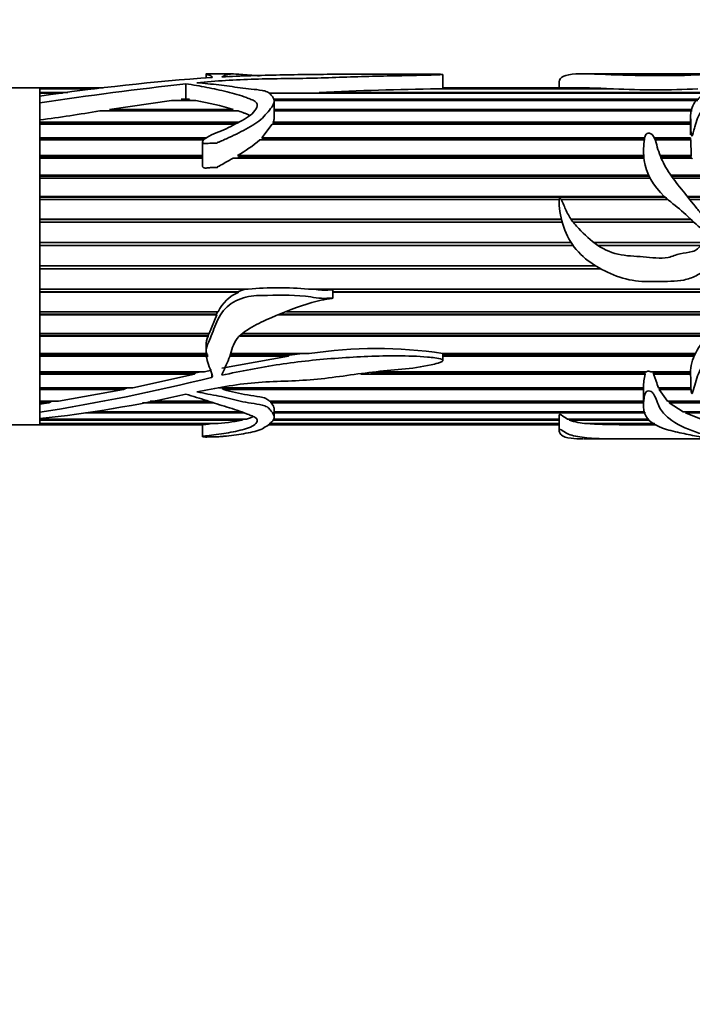
# Model space of a CAD drawing. Units: millimetres. Extents: x 0 to 1439, y 0 to 1403.
# Drawn here: x 942 to 990, y 810 to 880 of the extents above; entities that cross this region are included whole.
import ezdxf
from ezdxf import colors
from ezdxf.entities.mleader import LeaderData, LeaderLine
from ezdxf.math import Vec2, Vec3

# ---------------------------------------------------------------- set-up
doc = ezdxf.new("R2010")
doc.units = ezdxf.units.MM
doc.layers.add('DV1_Défaut', color=7, linetype='Continuous')
doc.layers.add('Défaut', color=7, linetype='Continuous')

# ---------------------------------------------------------------- blocks, each defined once
blk = doc.blocks.new('_DOT')
at = {"color": 0}
blk.add_line((0, 0), (-1, 0), dxfattribs=at)
at = {"color": 0, "const_width": 0.333}
blk.add_lwpolyline([(-0.1665, 0, 1), (0.1665, 0, 1)], format="xyb", close=True, dxfattribs=at)
blk = doc.blocks.new('SE')
at = {"layer": 'DV1_Défaut', "color": 7, "linetype": 'Continuous', "lineweight": 35}
for p, q in [((955.071, 876.269), (955.071, 875.978)), ((956.991, 876.276), (955.14, 876.276)), ((971.942, 875.228), (971.942, 876.231)), ((985.678, 876.276), (981.974, 876.276)), ((992.169, 876.276), (985.678, 876.276)), ((943.244, 875.276), (909.244, 875.276)), ((943.244, 875.276), (943.244, 875.226)), ((947.743, 875.276), (943.244, 875.276)), ((943.244, 875.276), (943.244, 874.687)), ((953.646, 875.564), (953.646, 874.5)), ((981.999, 875.276), (971.942, 875.276)), ((980.212, 875.676), (980.212, 875.276)), ((943.244, 875.226), (947.326, 875.226)), ((943.244, 875.226), (943.244, 875.204)), ((943.244, 875.204), (943.244, 874.957)), ((947.14, 875.204), (943.244, 875.204)), ((943.244, 874.957), (945.231, 874.957)), ((943.244, 874.957), (943.244, 874.905)), ((943.244, 874.905), (943.244, 874.687)), ((944.843, 874.905), (943.244, 874.905)), ((943.244, 874.687), (943.244, 874.207)), ((990.714, 874.905), (960.542, 874.905)), ((963.134, 874.957), (990.818, 874.957)), ((963.227, 874.905), (963.134, 874.957)), ((984.083, 875.204), (971.577, 875.204)), ((971.94, 875.226), (983.595, 875.226)), ((971.94, 875.204), (971.94, 875.226)), ((983.595, 875.226), (983.59, 875.204)), ((943.244, 874.207), (943.244, 872.997)), ((943.244, 874.207), (943.244, 852.237)), ((948.196, 873.747), (952.625, 874.379)), ((954.355, 874.379), (952.625, 874.379)), ((953.306, 874.461), (953.646, 874.5)), ((953.306, 874.461), (953.893, 874.461)), ((953.416, 874.379), (953.306, 874.461)), ((953.646, 874.5), (953.893, 874.461)), ((953.893, 874.461), (953.815, 874.379)), ((959.877, 874.461), (990.162, 874.461)), ((990.085, 874.379), (959.903, 874.379)), ((959.926, 873.132), (959.926, 874.326)), ((957.366, 873.637), (947.503, 873.637)), ((948.196, 873.747), (957.017, 873.747)), ((948.405, 873.645), (948.196, 873.747)), ((948.356, 873.637), (948.405, 873.645)), ((948.405, 873.645), (956.906, 873.645)), ((957.017, 873.747), (956.906, 873.645)), ((956.906, 873.645), (956.931, 873.637)), ((959.926, 873.747), (989.695, 873.747)), ((959.926, 873.645), (989.68, 873.645)), ((989.679, 873.637), (959.926, 873.637)), ((989.57, 873.246), (989.57, 871.925)), ((943.244, 872.997), (943.244, 872.829)), ((943.244, 872.829), (957.38, 872.829)), ((943.244, 872.829), (943.244, 872.736)), ((943.244, 872.736), (957.207, 872.736)), ((943.244, 872.694), (943.244, 871.726)), ((957.128, 872.694), (943.244, 872.694)), ((959.056, 871.726), (959.772, 872.694)), ((989.57, 872.694), (959.772, 872.694)), ((959.846, 872.829), (989.57, 872.829)), ((959.87, 872.736), (959.846, 872.829)), ((959.85, 872.694), (959.87, 872.736)), ((959.87, 872.736), (989.57, 872.736)), ((943.244, 871.726), (955.132, 871.726)), ((943.244, 871.726), (943.244, 871.644)), ((943.244, 871.644), (955.003, 871.644)), ((943.244, 871.567), (943.244, 870.457)), ((954.901, 871.567), (943.244, 871.567)), ((954.823, 871.43), (954.823, 869.717)), ((986.276, 871.567), (958.9, 871.567)), ((959.056, 871.726), (986.304, 871.726)), ((959.129, 871.644), (959.056, 871.726)), ((959.063, 871.567), (959.129, 871.644)), ((959.129, 871.644), (986.288, 871.644)), ((986.989, 871.726), (989.577, 871.726)), ((987.026, 871.644), (989.573, 871.644)), ((989.586, 871.567), (987.055, 871.567)), ((989.577, 871.726), (989.573, 871.644)), ((989.573, 871.644), (989.577, 871.567)), ((989.586, 871.567), (989.614, 870.457)), ((943.244, 870.457), (954.823, 870.457)), ((943.244, 870.457), (943.244, 870.388)), ((943.244, 870.388), (954.823, 870.388)), ((957.305, 870.457), (986.238, 870.457)), ((957.514, 870.388), (957.305, 870.457)), ((957.339, 870.279), (957.514, 870.388)), ((957.514, 870.388), (986.242, 870.388)), ((987.403, 870.457), (989.614, 870.457)), ((987.431, 870.388), (989.603, 870.388)), ((989.614, 870.457), (989.603, 870.388)), ((989.603, 870.388), (989.613, 870.279)), ((943.244, 870.279), (943.244, 869.049)), ((954.823, 870.279), (943.244, 870.279)), ((986.251, 870.279), (957.007, 870.279)), ((989.647, 870.279), (987.477, 870.279)), ((943.244, 869.049), (986.592, 869.049)), ((943.244, 869.049), (943.244, 868.994)), ((943.244, 868.994), (986.619, 868.994)), ((988.174, 869.049), (997.142, 869.049)), ((988.212, 868.994), (997.147, 868.994)), ((943.244, 868.854), (943.244, 867.529)), ((986.69, 868.854), (943.244, 868.854)), ((997.157, 868.854), (988.312, 868.854)), ((943.244, 867.529), (987.721, 867.529)), ((943.244, 867.529), (943.244, 867.489)), ((989.358, 867.529), (996.844, 867.529)), ((943.244, 867.489), (987.766, 867.489)), ((943.244, 867.321), (943.244, 865.926)), ((980.218, 867.321), (943.244, 867.321)), ((987.957, 867.321), (980.354, 867.321)), ((989.39, 867.489), (996.818, 867.489)), ((996.686, 867.321), (989.526, 867.321)), ((943.244, 865.926), (980.376, 865.926)), ((943.244, 865.926), (943.244, 865.902)), ((943.244, 865.902), (980.382, 865.902)), ((943.244, 865.709), (943.244, 864.271)), ((980.432, 865.709), (943.244, 865.709)), ((981.052, 865.926), (989.578, 865.926)), ((981.069, 865.902), (989.604, 865.902)), ((989.811, 865.709), (981.213, 865.709)), ((943.244, 864.271), (981.066, 864.271)), ((943.244, 864.271), (943.244, 864.263)), ((943.244, 864.263), (981.071, 864.263)), ((943.244, 864.05), (943.244, 862.597)), ((981.215, 864.05), (943.244, 864.05)), ((982.669, 864.271), (990.757, 864.271)), ((982.68, 864.263), (990.738, 864.263)), ((990.328, 864.05), (982.976, 864.05)), ((943.244, 862.597), (982.824, 862.597)), ((943.244, 862.385), (983.196, 862.385)), ((943.244, 862.385), (943.244, 862.376)), ((943.244, 862.376), (943.244, 860.937)), ((983.212, 862.376), (943.244, 862.376)), ((943.244, 860.937), (958.08, 860.937)), ((943.244, 860.744), (957.313, 860.744)), ((943.244, 860.744), (943.244, 860.72)), ((943.244, 860.72), (943.244, 859.321)), ((957.397, 860.72), (943.244, 860.72)), ((957.851, 860.937), (957.313, 860.744)), ((957.313, 860.744), (957.397, 860.72)), ((962.359, 860.937), (993.545, 860.937)), ((964.107, 860.298), (964.107, 860.885)), ((964.107, 860.744), (993.466, 860.744)), ((993.455, 860.72), (964.107, 860.72)), ((943.244, 859.321), (955.929, 859.321)), ((943.244, 859.153), (955.825, 859.153)), ((943.244, 859.153), (943.244, 859.113)), ((943.244, 859.113), (943.244, 857.783)), ((955.833, 859.113), (943.244, 859.113)), ((955.833, 859.113), (955.302, 857.783)), ((955.901, 859.321), (955.825, 859.153)), ((955.825, 859.153), (955.833, 859.113)), ((992.316, 859.113), (960.236, 859.113)), ((960.344, 859.153), (992.355, 859.153)), ((960.794, 859.321), (992.51, 859.321)), ((943.244, 857.783), (955.302, 857.783)), ((955.276, 857.783), (955.215, 857.643)), ((957.685, 857.783), (990.901, 857.783)), ((943.244, 857.643), (955.215, 857.643)), ((943.244, 857.643), (943.244, 857.587)), ((943.244, 857.587), (943.244, 856.352)), ((955.217, 857.587), (943.244, 857.587)), ((955.215, 857.643), (955.217, 857.587)), ((990.741, 857.587), (957.498, 857.587)), ((957.551, 857.643), (990.786, 857.643)), ((943.244, 856.352), (955.166, 856.352)), ((955.071, 856.935), (955.071, 856.434)), ((956.821, 856.352), (962.413, 856.352)), ((961.931, 856.352), (961.016, 856.242)), ((971.94, 856.352), (989.908, 856.352)), ((971.942, 855.862), (971.942, 856.364)), ((943.244, 856.242), (955.217, 856.242)), ((943.244, 856.242), (943.244, 856.172)), ((943.244, 856.172), (943.244, 855.055)), ((955.22, 856.172), (943.244, 856.172)), ((960.943, 856.172), (956.2, 855.322)), ((960.943, 856.172), (956.749, 856.172)), ((956.777, 856.242), (961.016, 856.242)), ((961.016, 856.242), (960.943, 856.172)), ((971.942, 856.242), (989.855, 856.242)), ((989.824, 856.172), (971.942, 856.172)), ((943.244, 855.055), (954.969, 855.055)), ((943.244, 854.978), (954.345, 854.978)), ((943.244, 854.978), (943.244, 854.895)), ((954.345, 854.978), (954.25, 854.895)), ((954.695, 855.055), (954.345, 854.978)), ((955.461, 855.163), (954.969, 855.055)), ((966.802, 854.978), (986.318, 854.978)), ((967.472, 855.055), (986.448, 855.055)), ((986.347, 855.055), (986.318, 854.978)), ((986.318, 854.978), (986.346, 854.895)), ((986.735, 855.055), (989.572, 855.055)), ((986.961, 854.978), (986.906, 855.055)), ((986.906, 854.895), (986.961, 854.978)), ((986.961, 854.978), (989.57, 854.978)), ((943.244, 854.895), (943.244, 853.919)), ((954.25, 854.895), (943.244, 854.895)), ((954.25, 854.895), (949.861, 853.919)), ((986.346, 854.895), (966.087, 854.895)), ((989.571, 854.895), (986.906, 854.895)), ((943.244, 853.919), (949.861, 853.919)), ((943.244, 853.875), (949.345, 853.875)), ((943.244, 853.875), (943.244, 853.782)), ((943.244, 853.782), (943.244, 852.964)), ((949.201, 853.782), (943.244, 853.782)), ((949.201, 853.782), (944.579, 852.964)), ((949.345, 853.875), (949.201, 853.782)), ((949.554, 853.919), (949.345, 853.875)), ((956.012, 853.919), (986.231, 853.919)), ((956.214, 853.875), (986.231, 853.875)), ((956.333, 853.782), (956.214, 853.875)), ((986.231, 853.782), (956.333, 853.782)), ((986.231, 853.919), (986.231, 852.663)), ((987.284, 853.919), (989.596, 853.919)), ((987.343, 853.782), (987.37, 853.875)), ((987.935, 852.964), (987.343, 853.782)), ((989.601, 853.782), (987.343, 853.782)), ((987.37, 853.875), (987.35, 853.919)), ((987.37, 853.875), (989.597, 853.875)), ((943.244, 852.964), (944.579, 852.964)), ((943.244, 852.956), (944.088, 852.956)), ((943.244, 852.956), (943.244, 852.853)), ((943.244, 852.853), (943.244, 852.754)), ((943.871, 852.853), (943.244, 852.853)), ((943.871, 852.853), (943.244, 852.754)), ((944.088, 852.956), (943.871, 852.853)), ((944.143, 852.964), (944.088, 852.956)), ((955.577, 852.853), (950.56, 852.853)), ((951.086, 852.956), (955.247, 852.956)), ((951.13, 852.964), (955.22, 852.964)), ((959.596, 852.964), (986.231, 852.964)), ((959.667, 852.956), (986.231, 852.956)), ((959.695, 852.853), (959.667, 852.956)), ((986.231, 852.853), (959.695, 852.853)), ((987.935, 852.964), (995.986, 852.964)), ((988.058, 852.853), (988.097, 852.956)), ((996.156, 852.853), (988.058, 852.853)), ((989.04, 852.211), (988.058, 852.853)), ((988.097, 852.956), (988.088, 852.964)), ((988.097, 852.956), (995.999, 852.956)), ((943.244, 852.177), (943.244, 852.754)), ((943.244, 852.177), (943.244, 851.717)), ((957.778, 852.127), (946.495, 852.127)), ((947.012, 852.211), (957.552, 852.211)), ((959.926, 851.823), (959.926, 852.42)), ((959.926, 852.211), (986.327, 852.211)), ((986.369, 852.127), (959.926, 852.127)), ((989.04, 852.211), (996.765, 852.211)), ((989.208, 852.127), (989.235, 852.211)), ((996.946, 852.127), (989.208, 852.127)), ((990.326, 851.672), (989.208, 852.127)), ((943.244, 851.733), (943.244, 851.672)), ((943.244, 851.733), (943.244, 851.276)), ((943.244, 851.672), (957.884, 851.672)), ((943.244, 851.618), (943.244, 851.36)), ((957.637, 851.618), (943.244, 851.618)), ((957.703, 851.672), (957.637, 851.618)), ((980.212, 851.618), (959.841, 851.618)), ((959.866, 851.672), (980.212, 851.672)), ((980.212, 851.929), (980.212, 850.877)), ((980.821, 851.672), (986.596, 851.672)), ((980.935, 851.618), (980.943, 851.672)), ((986.623, 851.618), (980.935, 851.618)), ((933.244, 851.276), (943.244, 851.276)), ((943.244, 851.36), (955.678, 851.36)), ((943.244, 851.36), (943.244, 851.336)), ((943.244, 851.336), (943.244, 851.276)), ((955.351, 851.336), (943.244, 851.336)), ((943.244, 851.276), (954.823, 851.276)), ((954.823, 851.288), (954.823, 850.431)), ((955.398, 851.36), (955.351, 851.336)), ((959.493, 851.276), (980.212, 851.276)), ((980.212, 851.336), (959.562, 851.336)), ((959.59, 851.36), (980.212, 851.36)), ((982.18, 851.36), (987, 851.36)), ((982.427, 851.336), (982.43, 851.36)), ((987.039, 851.336), (982.427, 851.336)), ((981.986, 850.276), (985.678, 850.276)), ((985.678, 850.276), (992.149, 850.276))]:
    blk.add_line(p, q, dxfattribs=at)
at = {"layer": 'DV1_Défaut', "color": 7, "linetype": 'Continuous', "lineweight": 18}
blk.add_line((955.461, 854.652), (955.461, 854.968), dxfattribs=at)
at = {"layer": 'DV1_Défaut', "color": 7, "linetype": 'Continuous', "lineweight": 35}
for centre, radius, start, end in [((966.212, 719.957), 156.426, 93.94109, 98.44335), ((981.167, 623.949), 253.115, 96.24189, 98.61675), ((981.896, 844.526), 30.748, 86.83418, 89.8895), ((960.593, 815.149), 59.756, 90.04974, 90.97523), ((975.486, 596.733), 278.499, 90.80412, 92.54203), ((987.084, 943.443), 68.305, 267.48114, 272.51886), ((948.356, 843.175), 31.775, 74.18248, 79.11752), ((930.855, 969.895), 97.687, 277.28626, 279.81255), ((952.793, 878.648), 9.351, 298.85029, 310.77711), ((958.444, 858.151), 2.773, 112.16888, 155.04418), ((960.22, 840.122), 20.924, 84.1306, 95.8694), ((956.763, 856.905), 1.69, 156.19001, 179.10089), ((967.19, 825.276), 31.441, 81.30898, 98.73957), ((921.847, 989.198), 138.682, 278.8756, 284.02724), ((989.389, 854.041), 3.161, 164.3163, 182.21229), ((933.504, 941.945), 90.752, 276.1609, 282.82346), ((954.947, 864.478), 13.139, 273.19353, 281.81527), ((982.55, 856.277), 4.931, 250.88722, 265.70077), ((986.799, 990.343), 139.076, 268.19849, 270.13806)]:
    blk.add_arc(centre, radius, start, end, dxfattribs=at)
for points, knots in [([(954.426, 875.641), (955.778, 875.77), (957.151, 875.861), (959.945, 875.938), (961.363, 875.935), (964.154, 876.009), (965.532, 876.068), (967.619, 876.121), (968.322, 876.13), (969.718, 876.155), (970.413, 876.172), (971.261, 876.199), (971.43, 876.204), (971.676, 876.213), (971.757, 876.217), (971.872, 876.223), (971.913, 876.225), (971.954, 876.232), (971.918, 876.236), (971.728, 876.245), (971.545, 876.246), (971.195, 876.25), (971.019, 876.251), (970.138, 876.257), (969.431, 876.258), (967.307, 876.259), (965.898, 876.255), (963.093, 876.239), (961.699, 876.226), (958.936, 876.169), (957.565, 876.124), (956.2, 876.054)], [0, 0, 0, 0, 0.125, 0.125, 0.25, 0.25, 0.375, 0.375, 0.4375, 0.4375, 0.5, 0.5, 0.515625, 0.515625, 0.523438, 0.523438, 0.527344, 0.527344, 0.53125, 0.53125, 0.546875, 0.546875, 0.5625, 0.5625, 0.625, 0.625, 0.75, 0.75, 0.875, 0.875, 1, 1, 1, 1]), ([(955.116, 876.276), (955.093, 876.277), (955.078, 876.275), (955.063, 876.266), (955.106, 876.252), (955.217, 876.211), (955.288, 876.184), (955.394, 876.133), (955.429, 876.114), (955.493, 876.073), (955.539, 876.051), (955.518, 876.026)], [0, 0, 0, 0, 0.125801, 0.125801, 0.4172, 0.4172, 0.7086, 0.7086, 0.8543, 0.8543, 1, 1, 1, 1]), ([(955.518, 876.026), (955.516, 876.024), (955.513, 876.022), (955.509, 876.02), (955.504, 876.019), (955.498, 876.017), (955.492, 876.016), (955.485, 876.015), (955.477, 876.014), (955.468, 876.013), (955.466, 876.013), (955.463, 876.013), (955.461, 876.013)], [0, 0, 0, 0, 0.30568, 0.30568, 0.30568, 0.611595, 0.611595, 0.611595, 0.913829, 0.913829, 0.913829, 1, 1, 1, 1]), ([(956.2, 876.054), (956.342, 876.147), (956.544, 876.208), (956.859, 876.279), (956.93, 876.284), (957.453, 876.244), (957.889, 876.21), (958.505, 876.161), (958.688, 876.146), (958.873, 876.132)], [0, 0, 0, 0, 0.2934879, 0.2934879, 0.5869758, 0.5869758, 0.8804637, 0.8804637, 1, 1, 1, 1]), ([(980.212, 875.677), (980.212, 875.688), (980.213, 875.698), (980.234, 875.884), (980.345, 876.017), (980.734, 876.198), (981.022, 876.246), (981.767, 876.284), (982.234, 876.277), (983.744, 876.231), (984.883, 876.164), (986.641, 876.149), (987.235, 876.155), (988.422, 876.154), (989.012, 876.16), (989.866, 876.197), (990.139, 876.212), (990.645, 876.242), (990.886, 876.254), (991.409, 876.269), (991.684, 876.273), (992.061, 876.276), (992.178, 876.277), (992.396, 876.275), (992.53, 876.272), (992.829, 876.274), (992.922, 876.277), (993.049, 876.276), (993.097, 876.274), (993.28, 876.26), (993.53, 876.246), (993.719, 876.19), (993.688, 876.149), (993.529, 876.05), (993.39, 875.994), (992.929, 875.813), (992.551, 875.668), (991.896, 875.451), (991.652, 875.381), (991.208, 875.219), (991.012, 875.125), (990.465, 874.806), (990.118, 874.556), (989.652, 873.942), (989.556, 873.573), (989.581, 872.97), (989.602, 872.76), (989.597, 872.433), (989.594, 872.322), (989.601, 872.153), (989.605, 872.096), (989.619, 871.982), (989.619, 871.921), (989.671, 871.843), (989.702, 871.888), (989.724, 871.944), (989.733, 871.972), (989.759, 872.057), (989.773, 872.113), (989.816, 872.281), (989.843, 872.392), (989.93, 872.716), (989.993, 872.923), (990.247, 873.512), (990.505, 873.856), (990.885, 874.324), (991.032, 874.467), (991.382, 874.626), (991.51, 874.67), (991.738, 874.775), (991.843, 874.832), (992.108, 874.909), (992.266, 874.931), (992.556, 874.99), (992.682, 875.032), (992.89, 875.081), (992.966, 875.092), (993.103, 875.125), (993.15, 875.156), (993.344, 875.214), (993.551, 875.205), (993.709, 875.278), (993.751, 875.308), (993.897, 875.338), (993.981, 875.345), (994.125, 875.376), (994.16, 875.405), (994.217, 875.462), (994.264, 875.486), (994.444, 875.55), (994.572, 875.589), (994.753, 875.679), (994.831, 875.724), (995.197, 875.942), (995.261, 876.088), (995.271, 876.217), (995.214, 876.246), (995.105, 876.27), (995.076, 876.275), (995.023, 876.276), (995.01, 876.277), (994.995, 876.276)], [0, 0, 0, 0, 0.002635, 0.002635, 0.04636, 0.04636, 0.090086, 0.090086, 0.133811, 0.133811, 0.221262, 0.221262, 0.264988, 0.264988, 0.308713, 0.308713, 0.330576, 0.330576, 0.352439, 0.352439, 0.374301, 0.374301, 0.385233, 0.385233, 0.396164, 0.396164, 0.407096, 0.407096, 0.418027, 0.418027, 0.43989, 0.43989, 0.461752, 0.461752, 0.483615, 0.483615, 0.527341, 0.527341, 0.549203, 0.549203, 0.571066, 0.571066, 0.614791, 0.614791, 0.658517, 0.658517, 0.68038, 0.68038, 0.691311, 0.691311, 0.696777, 0.696777, 0.702242, 0.702242, 0.704975, 0.704975, 0.707708, 0.707708, 0.713174, 0.713174, 0.724105, 0.724105, 0.745968, 0.745968, 0.789693, 0.789693, 0.811556, 0.811556, 0.822487, 0.822487, 0.833419, 0.833419, 0.84435, 0.84435, 0.855281, 0.855281, 0.860747, 0.860747, 0.866213, 0.866213, 0.877144, 0.877144, 0.88261, 0.88261, 0.888076, 0.888076, 0.893541, 0.893541, 0.899007, 0.899007, 0.909938, 0.909938, 0.92087, 0.92087, 0.964595, 0.964595, 0.986458, 0.986458, 0.997389, 0.997389, 1, 1, 1, 1]), ([(953.646, 875.564), (954.151, 875.493), (954.637, 875.406), (955.605, 875.213), (956.09, 875.11), (957.045, 874.879), (957.515, 874.749), (958.057, 874.544), (958.163, 874.5), (958.38, 874.416), (958.49, 874.371), (958.739, 874.2), (958.744, 874.035), (958.558, 873.573), (958.222, 873.283), (957.394, 872.819), (956.965, 872.587), (956.065, 872.153), (955.537, 872.017), (955.027, 871.686), (954.925, 871.614), (954.827, 871.476), (954.807, 871.414), (954.886, 871.326), (954.963, 871.314), (955.169, 871.309), (955.305, 871.332), (955.579, 871.353), (955.716, 871.34), (955.871, 871.333), (955.861, 871.342), (955.854, 871.369), (955.877, 871.377), (955.922, 871.397), (955.954, 871.408), (956.047, 871.445), (956.108, 871.47), (956.291, 871.547), (956.411, 871.6), (956.768, 871.764), (957.001, 871.877), (957.693, 872.218), (958.155, 872.447), (958.754, 872.839), (958.938, 872.976), (959.237, 873.273), (959.358, 873.432), (959.614, 873.731), (959.741, 873.877), (959.913, 874.173), (959.949, 874.325), (959.855, 874.601), (959.754, 874.727), (959.578, 874.899), (959.511, 874.954), (959.322, 875.042), (959.202, 875.072), (958.824, 875.14), (958.556, 875.164), (958.026, 875.217), (957.765, 875.248), (956.998, 875.353), (956.503, 875.438), (955.734, 875.528), (955.467, 875.545), (954.942, 875.59), (954.694, 875.627), (954.426, 875.641)], [0, 0, 0, 0, 0.0625, 0.0625, 0.125, 0.125, 0.1875, 0.1875, 0.203125, 0.203125, 0.21875, 0.21875, 0.25, 0.25, 0.3125, 0.3125, 0.375, 0.375, 0.4375, 0.4375, 0.453125, 0.453125, 0.460937, 0.460937, 0.46875, 0.46875, 0.484375, 0.484375, 0.5, 0.5, 0.501953, 0.501953, 0.503906, 0.503906, 0.507812, 0.507812, 0.515625, 0.515625, 0.53125, 0.53125, 0.5625, 0.5625, 0.625, 0.625, 0.65625, 0.65625, 0.6875, 0.6875, 0.71875, 0.71875, 0.75, 0.75, 0.78125, 0.78125, 0.796875, 0.796875, 0.8125, 0.8125, 0.84375, 0.84375, 0.875, 0.875, 0.9375, 0.9375, 0.96875, 0.96875, 1, 1, 1, 1]), ([(957.366, 873.637), (957.51, 873.589), (957.652, 873.538), (957.859, 873.457), (957.927, 873.429), (958.058, 873.373), (958.12, 873.344), (958.183, 873.316)], [0, 0, 0, 0, 0.507292, 0.507292, 0.760938, 0.760938, 1, 1, 1, 1]), ([(959.846, 872.829), (959.88, 872.902), (959.906, 872.974), (959.923, 873.075), (959.925, 873.104), (959.925, 873.133)], [0, 0, 0, 0, 0.71123, 0.71123, 1, 1, 1, 1]), ([(995.211, 864.229), (995.628, 864.482), (996.047, 864.731), (996.878, 865.239), (997.295, 865.491), (998.052, 866.09), (998.401, 866.452), (998.729, 867.345), (998.725, 867.819), (998.696, 868.723), (998.695, 869.167), (998.616, 869.805), (998.571, 870.016), (998.399, 870.402), (998.266, 870.576), (997.798, 871.041), (997.409, 871.283), (996.723, 871.821), (996.439, 872.127), (995.677, 872.554), (995.193, 872.658), (994.484, 872.795), (994.247, 872.839), (993.786, 872.954), (993.566, 873.034), (993.121, 873.177), (992.892, 873.236), (992.529, 873.284), (992.405, 873.294), (992.216, 873.302), (992.152, 873.304), (992.056, 873.303), (992.024, 873.302), (991.976, 873.297), (991.96, 873.296), (991.93, 873.287), (991.938, 873.274), (992.064, 873.224), (992.187, 873.19), (992.417, 873.104), (992.53, 873.059), (992.869, 872.92), (993.092, 872.825), (993.766, 872.535), (994.229, 872.35), (995.113, 871.923), (995.522, 871.666), (996.559, 870.738), (997.073, 869.91), (997.188, 868.489), (997.122, 867.97), (996.715, 867.324), (996.519, 867.144), (996.075, 866.858), (995.834, 866.745), (995.13, 866.377), (994.692, 866.074), (993.74, 865.597), (993.237, 865.396), (992.453, 865.27), (992.185, 865.251), (991.653, 865.328), (991.419, 865.472), (990.985, 865.785), (990.762, 865.933), (990.358, 866.281), (990.182, 866.487), (989.688, 867.108), (989.365, 867.52), (988.711, 868.323), (988.393, 868.724), (987.831, 869.557), (987.596, 869.98), (987.334, 870.625), (987.264, 870.842), (987.147, 871.269), (987.098, 871.48), (986.969, 871.774), (986.917, 871.871), (986.743, 872.03), (986.582, 872.098), (986.363, 871.972), (986.338, 871.859), (986.286, 871.656), (986.272, 871.551), (986.22, 871.023), (986.207, 870.573), (986.394, 869.2), (986.927, 868.268), (988.091, 867.185), (988.528, 866.871), (989.339, 866.168), (989.715, 865.78), (990.33, 865.254), (990.544, 865.087), (990.887, 864.865), (991.008, 864.801), (991.181, 864.692), (991.259, 864.656), (991.267, 864.516), (991.188, 864.475), (990.89, 864.307), (990.619, 864.232), (990.266, 864.014), (990.168, 863.908), (989.958, 863.719), (989.831, 863.658), (989.413, 863.535), (989.115, 863.524), (988.544, 863.392), (988.268, 863.259), (987.408, 863.078), (986.804, 863.206), (985.603, 863.288), (984.999, 863.297), (983.821, 863.564), (983.266, 863.831), (982.289, 864.549), (981.864, 864.982), (981.258, 865.65), (981.066, 865.883), (980.779, 866.398), (980.661, 866.668), (980.481, 867.067), (980.425, 867.201), (980.332, 867.358), (980.314, 867.391), (980.256, 867.441), (980.229, 867.392), (980.21, 867.282), (980.211, 867.207), (980.218, 866.836), (980.255, 866.537), (980.418, 865.646), (980.617, 865.06), (981.216, 863.984), (981.615, 863.502), (982.573, 862.716), (983.114, 862.409), (984.221, 861.88), (984.815, 861.67), (986.021, 861.468), (986.635, 861.48), (987.864, 861.508), (988.483, 861.458), (989.39, 861.656), (989.688, 861.761), (990.238, 862.031), (990.489, 862.207), (990.993, 862.56), (991.258, 862.712), (991.796, 863.005), (992.06, 863.166), (992.393, 863.487), (992.529, 863.602), (992.831, 863.54), (992.925, 863.391), (993.053, 863.113), (993.1, 862.967), (993.225, 862.687), (993.309, 862.561), (993.494, 862.319), (993.578, 862.194), (993.67, 861.906), (993.685, 861.753), (993.671, 861.298), (993.585, 861.007), (993.216, 860.196), (992.868, 859.716), (992.278, 859.064), (992.066, 858.862), (991.611, 858.486), (991.381, 858.302), (990.782, 857.683), (990.443, 857.223), (989.849, 856.305), (989.653, 855.81), (989.563, 855.094), (989.57, 854.86), (989.598, 854.404), (989.597, 854.183), (989.595, 853.863), (989.599, 853.759), (989.619, 853.631), (989.623, 853.606), (989.636, 853.556), (989.632, 853.52), (989.685, 853.505), (989.694, 853.526), (989.707, 853.549), (989.713, 853.561), (989.728, 853.598), (989.736, 853.622), (989.809, 853.846), (989.854, 854.055), (990.033, 854.697), (990.219, 855.139), (990.688, 856.034), (990.876, 856.555), (991.449, 856.981), (991.569, 857.063), (991.78, 857.252), (991.884, 857.349), (992.135, 857.48), (992.277, 857.521), (992.542, 857.632), (992.66, 857.71), (992.91, 857.845), (993.053, 857.886), (993.258, 858.091), (993.423, 858.098), (993.624, 858.182), (993.67, 858.24), (993.763, 858.357), (993.825, 858.393), (993.962, 858.444), (994.035, 858.464), (994.148, 858.55), (994.168, 858.621), (994.245, 858.814), (994.367, 858.907), (994.577, 859.107), (994.658, 859.226), (994.878, 859.602), (995.005, 859.862), (995.173, 860.415), (995.208, 860.713), (995.257, 861.302), (995.279, 861.599), (995.246, 862.191), (995.178, 862.486), (995.085, 862.932), (995.06, 863.083), (994.973, 863.373), (994.89, 863.507), (994.797, 863.633)], [0, 0, 0, 0, 0.015625, 0.015625, 0.03125, 0.03125, 0.046875, 0.046875, 0.0625, 0.0625, 0.078125, 0.078125, 0.085937, 0.085937, 0.09375, 0.09375, 0.109375, 0.109375, 0.125, 0.125, 0.140625, 0.140625, 0.148437, 0.148437, 0.15625, 0.15625, 0.164062, 0.164062, 0.167969, 0.167969, 0.169922, 0.169922, 0.170898, 0.170898, 0.171387, 0.171387, 0.171875, 0.171875, 0.175781, 0.175781, 0.179687, 0.179687, 0.1875, 0.1875, 0.203125, 0.203125, 0.21875, 0.21875, 0.25, 0.25, 0.265625, 0.265625, 0.273437, 0.273437, 0.28125, 0.28125, 0.296875, 0.296875, 0.3125, 0.3125, 0.320312, 0.320312, 0.328125, 0.328125, 0.335937, 0.335937, 0.34375, 0.34375, 0.359375, 0.359375, 0.375, 0.375, 0.390625, 0.390625, 0.398438, 0.398438, 0.40625, 0.40625, 0.410156, 0.410156, 0.414063, 0.414063, 0.417969, 0.417969, 0.421875, 0.421875, 0.4375, 0.4375, 0.46875, 0.46875, 0.484375, 0.484375, 0.5, 0.5, 0.507813, 0.507813, 0.511719, 0.511719, 0.513672, 0.513672, 0.515625, 0.515625, 0.523438, 0.523438, 0.527344, 0.527344, 0.53125, 0.53125, 0.539063, 0.539063, 0.546875, 0.546875, 0.5625, 0.5625, 0.578125, 0.578125, 0.59375, 0.59375, 0.609375, 0.609375, 0.617188, 0.617188, 0.625, 0.625, 0.628906, 0.628906, 0.629883, 0.629883, 0.630859, 0.630859, 0.632813, 0.632813, 0.640625, 0.640625, 0.65625, 0.65625, 0.671875, 0.671875, 0.6875, 0.6875, 0.703125, 0.703125, 0.71875, 0.71875, 0.734375, 0.734375, 0.742188, 0.742188, 0.75, 0.75, 0.757813, 0.757813, 0.765625, 0.765625, 0.769531, 0.769531, 0.773438, 0.773438, 0.777344, 0.777344, 0.78125, 0.78125, 0.785156, 0.785156, 0.789063, 0.789063, 0.796875, 0.796875, 0.8125, 0.8125, 0.820313, 0.820313, 0.828125, 0.828125, 0.84375, 0.84375, 0.859375, 0.859375, 0.867188, 0.867188, 0.875, 0.875, 0.878906, 0.878906, 0.879883, 0.879883, 0.880859, 0.880859, 0.881348, 0.881348, 0.881836, 0.881836, 0.882813, 0.882813, 0.890625, 0.890625, 0.90625, 0.90625, 0.921875, 0.921875, 0.925781, 0.925781, 0.929688, 0.929688, 0.933594, 0.933594, 0.9375, 0.9375, 0.941406, 0.941406, 0.945313, 0.945313, 0.947266, 0.947266, 0.949219, 0.949219, 0.951172, 0.951172, 0.953125, 0.953125, 0.957031, 0.957031, 0.960938, 0.960938, 0.96875, 0.96875, 0.976563, 0.976563, 0.984375, 0.984375, 0.992188, 0.992188, 0.996094, 0.996094, 1, 1, 1, 1]), ([(954.823, 869.717), (954.823, 869.708), (954.824, 869.699), (954.826, 869.69), (954.829, 869.674), (954.835, 869.659), (954.843, 869.646), (954.852, 869.632), (954.864, 869.62), (954.878, 869.609), (954.891, 869.6), (954.906, 869.592), (954.922, 869.586), (954.946, 869.576), (954.972, 869.571), (954.998, 869.569), (955.108, 869.559), (955.219, 869.579), (955.328, 869.593), (955.423, 869.604), (955.519, 869.615), (955.615, 869.615), (955.673, 869.615), (955.732, 869.609), (955.79, 869.602), (955.805, 869.6), (955.819, 869.598), (955.834, 869.597), (955.841, 869.596), (955.848, 869.595), (955.855, 869.595), (955.859, 869.595), (955.863, 869.595), (955.866, 869.595), (955.868, 869.595), (955.87, 869.595), (955.872, 869.596), (955.872, 869.596), (955.873, 869.596), (955.873, 869.596), (955.874, 869.597), (955.874, 869.597), (955.874, 869.597), (955.874, 869.597), (955.874, 869.598), (955.874, 869.598), (955.875, 869.598), (955.875, 869.598), (955.875, 869.599), (955.875, 869.599), (955.874, 869.599), (955.874, 869.6), (955.874, 869.601), (955.873, 869.602), (955.872, 869.603), (955.869, 869.607), (955.865, 869.61), (955.862, 869.614), (955.86, 869.616), (955.859, 869.618), (955.858, 869.62), (955.858, 869.622), (955.857, 869.623), (955.857, 869.625), (955.857, 869.627), (955.858, 869.629), (955.859, 869.63), (955.86, 869.633), (955.861, 869.635), (955.863, 869.637), (955.869, 869.644), (955.877, 869.649), (955.885, 869.654), (955.921, 869.676), (955.961, 869.693), (955.999, 869.712), (956.152, 869.788), (956.301, 869.869), (956.447, 869.952), (956.637, 870.059), (956.823, 870.168), (957.007, 870.279)], [0, 0, 0, 0, 0.012395, 0.012395, 0.012395, 0.033278, 0.033278, 0.033278, 0.054252, 0.054252, 0.054252, 0.074129, 0.074129, 0.074129, 0.104207, 0.104207, 0.104207, 0.231832, 0.231832, 0.231832, 0.342519, 0.342519, 0.342519, 0.410346, 0.410346, 0.410346, 0.427217, 0.427217, 0.427217, 0.435657, 0.435657, 0.435657, 0.439885, 0.439885, 0.439885, 0.442015, 0.442015, 0.442015, 0.442629, 0.442629, 0.442629, 0.443061, 0.443061, 0.443061, 0.443421, 0.443421, 0.443421, 0.443779, 0.443779, 0.443779, 0.44432, 0.44432, 0.44432, 0.445787, 0.445787, 0.445787, 0.452444, 0.452444, 0.452444, 0.455293, 0.455293, 0.455293, 0.457686, 0.457686, 0.457686, 0.460098, 0.460098, 0.460098, 0.463721, 0.463721, 0.463721, 0.474972, 0.474972, 0.474972, 0.526763, 0.526763, 0.526763, 0.733333, 0.733333, 0.733333, 1, 1, 1, 1]), ([(989.647, 870.279), (989.649, 870.274), (989.651, 870.27), (989.653, 870.266), (989.655, 870.262), (989.657, 870.258), (989.661, 870.254), (989.662, 870.253), (989.663, 870.251), (989.665, 870.25), (989.666, 870.25), (989.667, 870.249), (989.668, 870.249), (989.669, 870.249), (989.67, 870.249), (989.671, 870.249), (989.672, 870.249), (989.673, 870.249), (989.674, 870.249), (989.675, 870.25), (989.676, 870.25), (989.678, 870.251), (989.68, 870.253), (989.682, 870.255), (989.684, 870.257), (989.689, 870.264), (989.693, 870.271), (989.697, 870.279)], [0, 0, 0, 0, 0.181699, 0.181699, 0.181699, 0.355619, 0.355619, 0.355619, 0.427235, 0.427235, 0.427235, 0.462137, 0.462137, 0.462137, 0.497619, 0.497619, 0.497619, 0.528112, 0.528112, 0.528112, 0.57216, 0.57216, 0.57216, 0.67899, 0.67899, 0.67899, 1, 1, 1, 1]), ([(956.2, 854.812), (956.342, 855.196), (956.544, 855.58), (956.859, 856.407), (956.93, 856.865), (957.453, 857.682), (957.889, 857.972), (958.764, 858.487), (959.228, 858.705), (960.652, 859.312), (961.614, 859.706), (962.867, 860.056), (963.12, 860.118), (963.503, 860.196), (963.631, 860.219), (963.824, 860.25), (963.889, 860.26), (963.986, 860.275), (964.018, 860.28), (964.066, 860.288), (964.082, 860.291), (964.114, 860.298), (964.085, 860.3), (963.811, 860.296), (963.553, 860.278), (963.039, 860.301), (962.783, 860.34), (961.506, 860.555), (960.475, 860.501), (958.931, 860.497), (958.414, 860.5), (957.423, 860.246), (956.945, 860.014), (956.193, 859.345), (955.95, 858.898), (955.678, 858.231), (955.598, 858.008), (955.43, 857.569), (955.332, 857.358), (955.151, 856.934), (955.083, 856.718), (955.063, 856.282), (955.106, 856.069), (955.217, 855.662), (955.288, 855.466), (955.394, 855.177), (955.429, 855.081), (955.493, 854.892), (955.539, 854.797), (955.518, 854.701)], [0, 0, 0, 0, 0.0625, 0.0625, 0.125, 0.125, 0.1875, 0.1875, 0.25, 0.25, 0.375, 0.375, 0.40625, 0.40625, 0.421875, 0.421875, 0.429688, 0.429688, 0.433594, 0.433594, 0.435547, 0.435547, 0.4375, 0.4375, 0.46875, 0.46875, 0.5, 0.5, 0.625, 0.625, 0.6875, 0.6875, 0.75, 0.75, 0.8125, 0.8125, 0.84375, 0.84375, 0.875, 0.875, 0.90625, 0.90625, 0.9375, 0.9375, 0.96875, 0.96875, 0.984375, 0.984375, 1, 1, 1, 1]), ([(964.107, 860.885), (964.107, 860.885), (964.107, 860.885), (964.107, 860.885), (964.107, 860.885), (964.107, 860.885), (964.107, 860.885), (964.107, 860.885), (964.107, 860.885), (964.107, 860.885), (964.107, 860.885), (964.106, 860.885), (964.106, 860.886), (964.105, 860.886), (964.105, 860.886), (964.104, 860.886), (964.1, 860.887), (964.097, 860.887), (964.093, 860.887), (964.079, 860.887), (964.064, 860.887), (964.05, 860.886), (963.993, 860.885), (963.936, 860.882), (963.879, 860.88), (963.693, 860.873), (963.507, 860.867), (963.321, 860.875), (963.144, 860.882), (962.968, 860.902), (962.793, 860.928)], [0, 0, 0, 0, 0.000095, 0.000095, 0.000095, 0.000194, 0.000194, 0.000194, 0.000372, 0.000372, 0.000372, 0.000861, 0.000861, 0.000861, 0.00291, 0.00291, 0.00291, 0.011034, 0.011034, 0.011034, 0.043448, 0.043448, 0.043448, 0.173011, 0.173011, 0.173011, 0.596669, 0.596669, 0.596669, 1, 1, 1, 1]), ([(954.426, 853.618), (955.778, 853.896), (957.151, 854.158), (959.945, 854.391), (961.363, 854.379), (964.154, 854.633), (965.532, 854.866), (967.619, 855.114), (968.322, 855.161), (969.718, 855.301), (970.413, 855.398), (971.261, 855.584), (971.43, 855.624), (971.676, 855.7), (971.757, 855.726), (971.872, 855.784), (971.913, 855.805), (971.954, 855.87), (971.918, 855.907), (971.728, 856.004), (971.545, 856.02), (971.195, 856.069), (971.019, 856.087), (970.138, 856.164), (969.431, 856.189), (967.307, 856.201), (965.898, 856.126), (963.093, 855.933), (961.699, 855.788), (958.936, 855.369), (957.565, 855.104), (956.2, 854.812)], [0, 0, 0, 0, 0.125, 0.125, 0.25, 0.25, 0.375, 0.375, 0.4375, 0.4375, 0.5, 0.5, 0.515625, 0.515625, 0.523438, 0.523438, 0.527344, 0.527344, 0.53125, 0.53125, 0.546875, 0.546875, 0.5625, 0.5625, 0.625, 0.625, 0.75, 0.75, 0.875, 0.875, 1, 1, 1, 1]), ([(995.211, 850.311), (995.63, 850.33), (996.051, 850.356), (996.885, 850.424), (997.305, 850.464), (998.064, 850.583), (998.412, 850.666), (998.732, 850.928), (998.725, 851.095), (998.694, 851.475), (998.695, 851.692), (998.611, 852.05), (998.562, 852.176), (998.381, 852.42), (998.243, 852.536), (997.765, 852.861), (997.374, 853.047), (996.691, 853.498), (996.405, 853.778), (995.624, 854.183), (995.136, 854.288), (994.423, 854.435), (994.185, 854.483), (993.725, 854.617), (993.506, 854.71), (993.056, 854.872), (992.824, 854.937), (992.456, 854.987), (992.331, 854.997), (992.139, 855.003), (992.074, 855.004), (991.978, 854.996), (991.915, 854.988), (991.96, 854.95), (991.995, 854.943), (992.502, 854.749), (992.941, 854.521), (993.845, 854.112), (994.31, 853.929), (995.193, 853.524), (995.594, 853.293), (996.616, 852.547), (997.115, 851.99), (997.178, 851.307), (997.089, 851.101), (996.475, 850.82), (995.947, 850.765), (995.016, 850.63), (994.571, 850.564), (993.606, 850.473), (993.095, 850.443), (992.303, 850.429), (992.028, 850.427), (991.509, 850.448), (991.292, 850.478), (990.856, 850.538), (990.634, 850.57), (990.248, 850.656), (990.08, 850.71), (989.266, 851.007), (988.563, 851.309), (987.747, 851.965), (987.524, 852.216), (987.282, 852.656), (987.222, 852.813), (987.107, 853.139), (987.056, 853.312), (986.881, 853.555), (986.8, 853.64), (986.61, 853.697), (986.531, 853.699), (986.419, 853.643), (986.389, 853.598), (986.27, 853.383), (986.262, 853.204), (986.221, 852.699), (986.212, 852.386), (986.472, 851.564), (987.065, 851.181), (988.271, 850.829), (988.708, 850.737), (989.508, 850.56), (989.888, 850.484), (990.524, 850.404), (990.747, 850.383), (991.045, 850.363), (991.105, 850.359), (991.218, 850.351), (991.287, 850.344), (991.216, 850.332), (991.148, 850.33), (991.025, 850.324), (990.962, 850.322), (990.644, 850.31), (990.383, 850.302), (990.075, 850.288), (989.97, 850.284), (989.711, 850.281), (989.564, 850.28), (989.129, 850.278), (988.838, 850.278), (988.271, 850.276), (987.989, 850.277), (987.402, 850.277), (987.102, 850.277), (986.5, 850.277), (986.199, 850.277), (985.292, 850.276), (984.687, 850.275), (983.513, 850.282), (982.997, 850.291), (982.054, 850.357), (981.636, 850.412), (980.861, 850.584), (980.668, 850.727), (980.366, 850.916), (980.341, 850.941), (980.246, 850.962), (980.227, 850.943), (980.216, 850.919), (980.214, 850.907), (980.208, 850.849), (980.219, 850.805), (980.259, 850.682), (980.306, 850.611), (980.512, 850.43), (980.739, 850.354), (981.31, 850.285), (981.607, 850.275), (981.949, 850.277)], [0, 0, 0, 0, 0.023388, 0.023388, 0.046777, 0.046777, 0.070165, 0.070165, 0.093554, 0.093554, 0.116942, 0.116942, 0.128636, 0.128636, 0.14033, 0.14033, 0.163719, 0.163719, 0.187107, 0.187107, 0.210496, 0.210496, 0.22219, 0.22219, 0.233884, 0.233884, 0.245578, 0.245578, 0.251425, 0.251425, 0.254349, 0.254349, 0.255811, 0.255811, 0.257273, 0.257273, 0.280661, 0.280661, 0.304049, 0.304049, 0.327438, 0.327438, 0.374215, 0.374215, 0.397603, 0.397603, 0.420991, 0.420991, 0.44438, 0.44438, 0.467768, 0.467768, 0.479463, 0.479463, 0.491157, 0.491157, 0.502851, 0.502851, 0.514545, 0.514545, 0.561322, 0.561322, 0.58471, 0.58471, 0.596405, 0.596405, 0.608099, 0.608099, 0.613946, 0.613946, 0.616869, 0.616869, 0.619793, 0.619793, 0.631487, 0.631487, 0.654876, 0.654876, 0.701652, 0.701652, 0.725041, 0.725041, 0.748429, 0.748429, 0.760124, 0.760124, 0.763047, 0.763047, 0.765971, 0.765971, 0.768894, 0.768894, 0.771818, 0.771818, 0.783512, 0.783512, 0.789359, 0.789359, 0.795206, 0.795206, 0.8069, 0.8069, 0.818595, 0.818595, 0.830289, 0.830289, 0.841983, 0.841983, 0.865371, 0.865371, 0.88876, 0.88876, 0.912148, 0.912148, 0.935537, 0.935537, 0.93846, 0.93846, 0.939922, 0.939922, 0.941384, 0.941384, 0.947231, 0.947231, 0.958925, 0.958925, 0.982313, 0.982313, 1, 1, 1, 1]), ([(986.735, 855.055), (986.692, 855.079), (986.643, 855.098), (986.563, 855.102), (986.536, 855.099), (986.486, 855.083), (986.465, 855.07), (986.448, 855.055)], [0, 0, 0, 0, 0.5, 0.5, 0.75, 0.75, 1, 1, 1, 1]), ([(955.518, 854.701), (955.516, 854.694), (955.513, 854.687), (955.509, 854.681), (955.504, 854.675), (955.498, 854.669), (955.492, 854.665), (955.485, 854.66), (955.477, 854.656), (955.468, 854.654), (955.466, 854.653), (955.463, 854.652), (955.461, 854.652)], [0, 0, 0, 0, 0.30568, 0.30568, 0.30568, 0.611595, 0.611595, 0.611595, 0.913829, 0.913829, 0.913829, 1, 1, 1, 1]), ([(987.284, 853.919), (987.223, 854.071), (987.178, 854.231), (987.099, 854.478), (987.072, 854.562), (987.004, 854.729), (986.965, 854.813), (986.906, 854.895)], [0, 0, 0, 0, 0.5, 0.5, 0.75, 0.75, 1, 1, 1, 1]), ([(953.646, 853.456), (954.151, 853.315), (954.637, 853.155), (955.605, 852.843), (956.09, 852.693), (957.045, 852.392), (957.515, 852.238), (958.057, 852.027), (958.163, 851.984), (958.38, 851.902), (958.49, 851.861), (958.739, 851.708), (958.744, 851.573), (958.558, 851.24), (958.222, 851.08), (957.394, 850.854), (956.965, 850.76), (956.065, 850.609), (955.537, 850.567), (955.027, 850.486), (954.925, 850.469), (954.827, 850.44), (954.807, 850.428), (954.886, 850.411), (954.963, 850.409), (955.169, 850.408), (955.305, 850.412), (955.579, 850.416), (955.716, 850.414), (955.871, 850.413), (955.861, 850.414), (955.854, 850.419), (955.877, 850.421), (955.922, 850.425), (955.954, 850.427), (956.047, 850.434), (956.108, 850.439), (956.291, 850.455), (956.411, 850.466), (956.768, 850.504), (957.001, 850.533), (957.693, 850.629), (958.155, 850.705), (958.754, 850.867), (958.938, 850.928), (959.237, 851.078), (959.358, 851.167), (959.614, 851.355), (959.741, 851.455), (959.913, 851.684), (959.949, 851.815), (959.855, 852.08), (959.754, 852.216), (959.578, 852.421), (959.511, 852.489), (959.322, 852.604), (959.202, 852.646), (958.824, 852.741), (958.556, 852.775), (958.026, 852.854), (957.765, 852.901), (956.998, 853.068), (956.503, 853.215), (955.734, 853.385), (955.467, 853.419), (954.942, 853.508), (954.694, 853.586), (954.426, 853.618)], [0, 0, 0, 0, 0.0625, 0.0625, 0.125, 0.125, 0.1875, 0.1875, 0.203125, 0.203125, 0.21875, 0.21875, 0.25, 0.25, 0.3125, 0.3125, 0.375, 0.375, 0.4375, 0.4375, 0.453125, 0.453125, 0.460938, 0.460938, 0.46875, 0.46875, 0.484375, 0.484375, 0.5, 0.5, 0.501953, 0.501953, 0.503906, 0.503906, 0.507813, 0.507813, 0.515625, 0.515625, 0.53125, 0.53125, 0.5625, 0.5625, 0.625, 0.625, 0.65625, 0.65625, 0.6875, 0.6875, 0.71875, 0.71875, 0.75, 0.75, 0.78125, 0.78125, 0.796875, 0.796875, 0.8125, 0.8125, 0.84375, 0.84375, 0.875, 0.875, 0.9375, 0.9375, 0.96875, 0.96875, 1, 1, 1, 1]), ([(959.596, 852.964), (959.562, 852.999), (959.523, 853.034), (959.434, 853.099), (959.38, 853.129), (959.201, 853.205), (959.058, 853.239), (958.627, 853.323), (958.327, 853.356), (957.742, 853.45), (957.458, 853.511), (956.893, 853.641), (956.614, 853.712), (956.333, 853.782)], [0, 0, 0, 0, 0.0625, 0.0625, 0.125, 0.125, 0.25, 0.25, 0.5, 0.5, 0.75, 0.75, 1, 1, 1, 1]), ([(959.925, 852.421), (959.925, 852.452), (959.92, 852.485), (959.874, 852.626), (959.789, 852.738), (959.695, 852.853)], [0, 0, 0, 0, 0.2289856, 0.2289856, 1, 1, 1, 1]), ([(958.437, 851.874), (958.428, 851.869), (958.419, 851.864), (958.34, 851.821), (958.261, 851.786), (958.085, 851.725), (957.986, 851.697), (957.884, 851.672)], [0, 0, 0, 0, 0.062773, 0.062773, 0.531387, 0.531387, 1, 1, 1, 1]), ([(980.821, 851.672), (980.655, 851.759), (980.536, 851.866), (980.355, 851.978), (980.343, 851.985), (980.331, 851.993), (980.316, 852), (980.312, 852.002), (980.307, 852.004), (980.302, 852.007), (980.298, 852.009), (980.293, 852.01), (980.289, 852.012), (980.284, 852.013), (980.279, 852.015), (980.273, 852.016), (980.271, 852.017), (980.268, 852.017), (980.265, 852.017), (980.263, 852.017), (980.261, 852.017), (980.259, 852.017), (980.257, 852.017), (980.255, 852.017), (980.253, 852.017), (980.251, 852.016), (980.249, 852.016), (980.247, 852.015), (980.244, 852.014), (980.242, 852.013), (980.24, 852.011), (980.233, 852.007), (980.229, 852.002), (980.226, 851.997), (980.212, 851.974), (980.212, 851.951), (980.212, 851.929)], [0, 0, 0, 0, 0.723054, 0.723054, 0.723054, 0.771565, 0.771565, 0.771565, 0.787666, 0.787666, 0.787666, 0.800178, 0.800178, 0.800178, 0.81282, 0.81282, 0.81282, 0.818337, 0.818337, 0.818337, 0.822122, 0.822122, 0.822122, 0.825927, 0.825927, 0.825927, 0.830722, 0.830722, 0.830722, 0.839268, 0.839268, 0.839268, 0.867539, 0.867539, 0.867539, 1, 1, 1, 1]), ([(955.351, 851.336), (955.207, 851.325), (955.071, 851.314), (954.96, 851.304), (954.916, 851.3), (954.876, 851.296), (954.849, 851.293), (954.839, 851.292), (954.831, 851.291), (954.827, 851.289), (954.824, 851.289), (954.823, 851.288), (954.823, 851.288)], [0, 0, 0, 0, 0.624537, 0.624537, 0.624537, 0.867654, 0.867654, 0.867654, 0.9516, 0.9516, 0.9516, 1, 1, 1, 1])]:
    blk.add_open_spline(points, degree=3, knots=knots, dxfattribs=at)

msp = doc.modelspace()

# ---------------------------------------------------------------- block references
at = {"layer": 'Défaut'}
msp.add_blockref('SE', (0, 0), dxfattribs=at)

# ---------------------------------------------------------------- leaders
at = {"layer": 'Défaut', "color": 7, "linetype": 'Continuous', "lineweight": 18}
ml = msp.add_multileader_mtext('Standard', dxfattribs=at)
ml.set_content('{\\pxsm0.9;\\fSolid Edge ISO|b1||i0||c0|p34;\\W1.;26/05/2017\\P}', color=256)
ml.set_leader_properties()
ml.set_arrow_properties(name='DOT')
ml.build(insert=Vec2(0, 0))
ml.multileader.update_dxf_attribs({"leader_type": 0, "dogleg_length": 0, "arrow_head_size": 12})
ctx = ml.context
ctx.base_point, ctx.char_height, ctx.arrow_head_size, ctx.landing_gap_size = Vec3(1123.423, 1395.536), 12, 12, 4.2
notes = []
notes.append((ctx, [(0, (0, 0, 0), (0, 0), (1, 0), 1, [])]))
ctx.mtext.insert = Vec3(1125.423, 1401.657)
for ctx, leaders in notes:
    for number, flags, end, landing, length, lines in leaders:
        leader = LeaderData()
        leader.index, (leader.has_last_leader_line, leader.has_dogleg_vector, leader.attachment_direction) = number, flags
        leader.last_leader_point, leader.dogleg_vector, leader.dogleg_length = Vec3(end), Vec3(landing), length
        for number, points, colour, breaks in lines:
            line = LeaderLine()
            line.index, line.vertices, line.color, line.breaks = number, Vec3.list(points), colors.encode_raw_color(colour), breaks
            leader.lines.append(line)
        ctx.leaders.append(leader)

doc.saveas('drawing.dxf')
